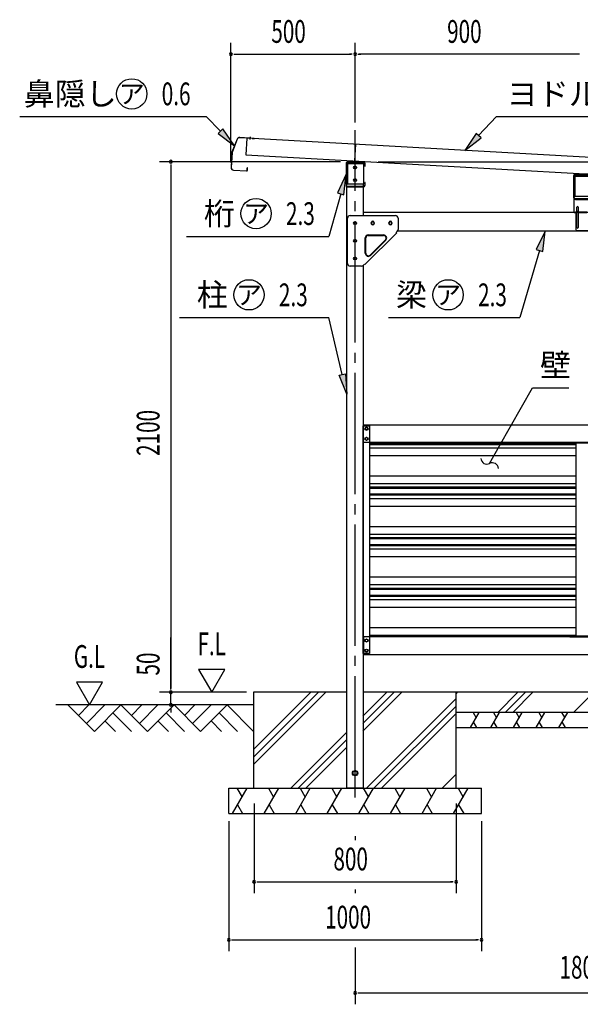
# Model space of a CAD drawing. Extents: x 434 to 16382, y 155 to 11242.
# Drawn here: x 8799 to 11018, y 4904 to 8801 of the extents above; entities that cross this region are included whole.
import ezdxf
from ezdxf.enums import TextEntityAlignment as Align

# ---------------------------------------------------------------- set-up
doc = ezdxf.new("R2010")
doc.units = 0
doc.header["$LTSCALE"] = 40
doc.header["$MEASUREMENT"] = 0
doc.linetypes.add('1PL-LL', pattern=[106, 100, -2, 2, -2])
doc.linetypes.add('1PL-M', pattern=[15, 12, -1, 1, -1])
for name, color, linetype in [('BOLT', 4, 'CONTINUOUS'), ('CENTER', 6, '1PL-LL'), ('DOUBUTI', 4, 'CONTINUOUS'), ('GAKUBUTI', 3, 'CONTINUOUS'), ('HANAKAKUSI', 4, 'CONTINUOUS'), ('HARI', 7, 'CONTINUOUS'), ('HASIRA_MAE', 3, 'CONTINUOUS'), ('HATCH', 1, 'CONTINUOUS'), ('HIKIDASHI', 6, 'CONTINUOUS'), ('KABE', 6, 'CONTINUOUS'), ('KETA_H', 7, 'CONTINUOUS'), ('KETA_KANAGU', 2, 'CONTINUOUS'), ('KETA_NAKA', 3, 'CONTINUOUS'), ('KISO', 2, 'CONTINUOUS'), ('MABASIRA', 3, 'CONTINUOUS'), ('PLETO', 2, 'CONTINUOUS'), ('SUNPOU', 4, 'CONTINUOUS'), ('TABA_KANAGU', 7, 'CONTINUOUS'), ('YANE', 1, 'CONTINUOUS')]:
    doc.layers.add(name, color=color, linetype=linetype)
doc.styles.add('00', font='ROMANS', dxfattribs={"width": 0.666667, "bigfont": 'BIGFONT'})
doc.styles.add('01', font='ROMANS', dxfattribs={"height": 3, "bigfont": 'BIGFONT'})

msp = doc.modelspace()

# ---------------------------------------------------------------- linework, layer by layer
at = {"layer": 'BOLT'}
for p, q in [((10171.4, 7188.1), (10166.4, 7185.2)), ((10166.4, 7185.2), (10166.4, 7182.3)), ((10166.4, 7182.3), (10166.4, 7179.4)), ((10166.4, 7179.4), (10171.4, 7176.5)), ((10176.4, 7185.2), (10171.4, 7188.1)), ((10171.4, 7176.5), (10176.4, 7179.4)), ((10176.4, 7182.3), (10176.4, 7185.2)), ((10176.4, 7179.4), (10176.4, 7182.3)), ((10171.4, 7148.1), (10166.4, 7145.2)), ((10166.4, 7145.2), (10166.4, 7142.3)), ((10166.4, 7142.3), (10166.4, 7139.4)), ((10166.4, 7139.4), (10171.4, 7136.5)), ((10176.4, 7145.2), (10171.4, 7148.1)), ((10171.4, 7136.5), (10176.4, 7139.4)), ((10176.4, 7142.3), (10176.4, 7145.2)), ((10176.4, 7139.4), (10176.4, 7142.3)), ((10166.4, 6347.2), (10171.4, 6350.1)), ((10166.4, 6344.3), (10166.4, 6347.2)), ((10166.4, 6341.4), (10166.4, 6344.3)), ((10171.4, 6338.5), (10166.4, 6341.4)), ((10171.4, 6350.1), (10176.4, 6347.2)), ((10176.4, 6341.4), (10171.4, 6338.5)), ((10176.4, 6347.2), (10176.4, 6344.3)), ((10176.4, 6344.3), (10176.4, 6341.4)), ((10166.4, 6307.2), (10171.4, 6310.1)), ((10166.4, 6304.3), (10166.4, 6307.2)), ((10166.4, 6301.4), (10166.4, 6304.3)), ((10171.4, 6298.5), (10166.4, 6301.4)), ((10171.4, 6310.1), (10176.4, 6307.2)), ((10176.4, 6301.4), (10171.4, 6298.5)), ((10176.4, 6307.2), (10176.4, 6304.3)), ((10176.4, 6304.3), (10176.4, 6301.4)), ((10126.4, 5829.1), (10117.9, 5824.2)), ((10117.9, 5824.2), (10117.9, 5819.3)), ((10117.9, 5819.3), (10117.9, 5814.4)), ((10117.9, 5814.4), (10126.4, 5809.5)), ((10134.9, 5824.2), (10126.4, 5829.1)), ((10126.4, 5809.5), (10134.9, 5814.4)), ((10134.9, 5819.3), (10134.9, 5824.2)), ((10134.9, 5814.4), (10134.9, 5819.3))]:
    msp.add_line(p, q, dxfattribs=at)
for centre, radius in [((10171.4, 7182.3), 6.25), ((10171.4, 7182.3), 4.9), ((10171.4, 7142.3), 6.25), ((10171.4, 7142.3), 4.9), ((10171.4, 6344.3), 6.25), ((10171.4, 6344.3), 4.9), ((10171.4, 6304.3), 6.25), ((10171.4, 6304.3), 4.9), ((10126.4, 5819.3), 10.5), ((10126.4, 5819.3), 8.25)]:
    msp.add_circle(centre, radius, dxfattribs=at)
at = {"layer": 'CENTER', "linetype": '1PL-M'}
msp.add_line((10126.4, 5723.3), (10126.4, 8364.7), dxfattribs=at)
at = {"layer": 'DOUBUTI'}
for p, q in [((10159.4, 7197.3), (11893.4, 7197.3)), ((10159.4, 7127.3), (10159.4, 7197.3)), ((11893.4, 7127.3), (10159.4, 7127.3)), ((11893.4, 6359.3), (10159.4, 6359.3)), ((10159.4, 6359.3), (10159.4, 6289.3)), ((11076.4, 6360.9), (10976.4, 6360.9)), ((10976.4, 6360.9), (10976.4, 6359.3)), ((10976.4, 6359.3), (11076.4, 6359.3)), ((10159.4, 6289.3), (11893.4, 6289.3))]:
    msp.add_line(p, q, dxfattribs=at)
at = {"layer": 'GAKUBUTI'}
for p, q in [((10158.9, 7193.3), (10183.9, 7193.3)), ((10158.9, 6293.3), (10158.9, 7193.3)), ((10183.9, 7193.3), (10183.9, 6293.3)), ((10183.9, 6293.3), (10158.9, 6293.3))]:
    msp.add_line(p, q, dxfattribs=at)
at = {"layer": 'HANAKAKUSI'}
for p, q in [((9659.2, 8328.1), (9638.8, 8276.4)), ((9659.8, 8327.9), (9639.4, 8276.3)), ((9726.4, 8331.6), (9669.7, 8334.8)), ((9726.3, 8331), (9669.7, 8334.2)), ((9711.2, 8326.8), (9711.8, 8337.4)), ((9718.9, 8331.4), (9718.9, 8330.8)), ((9718.9, 8330.8), (9726.3, 8330.4)), ((9638.8, 8276.4), (9635.4, 8216.6)), ((9639.4, 8276.3), (9636, 8216.5)), ((9645.4, 8205.4), (9696.2, 8202.6)), ((9645.5, 8206), (9696.2, 8203.2)), ((9699.2, 8214.8), (9698.8, 8207.4)), ((9698.8, 8207.4), (9699, 8207.4)), ((9699, 8207.4), (9699.4, 8207.4)), ((9699.4, 8206), (9699.8, 8214.8)), ((9700, 8206), (9700.4, 8214.8))]:
    msp.add_line(p, q, dxfattribs=at)
for centre, radius, start, end in [((9669.1, 8324.2), 10.6, 86.8202, 158.3852), ((9669.1, 8324.2), 10, 86.8202, 158.3852), ((9726.3, 8331), 0.6, 266.8202, 86.8202), ((9646, 8216), 10.6, 176.8202, 266.8202), ((9646, 8216), 10, 176.8202, 266.8202), ((9696.4, 8206.2), 3.6, 266.8202, 356.8202), ((9696.4, 8206.2), 3, 266.8202, 356.8202), ((9699.8, 8214.8), 0.6, 356.8202, 176.8202)]:
    msp.add_arc(centre, radius, start, end, dxfattribs=at)
at = {"layer": 'HARI'}
for p, q in [((10159.4, 8039.3), (11893.4, 8039.3)), ((10159.4, 8026.3), (10159.4, 8039.3)), ((10190.4, 7997.8), (10190.4, 7994.8)), ((10202.4, 7994.8), (10202.4, 7997.8)), ((10260.4, 7997.8), (10260.4, 7994.8)), ((10272.4, 7994.8), (10272.4, 7997.8)), ((11758.5, 7964.3), (10294.1, 7964.3))]:
    msp.add_line(p, q, dxfattribs=at)
for centre, start, end in [((10196.4, 7997.8), 0, 180), ((10196.4, 7994.8), 180, 0), ((10266.4, 7997.8), 0, 180), ((10266.4, 7994.8), 180, 0)]:
    msp.add_arc(centre, 6, start, end, dxfattribs=at)
at = {"layer": 'HASIRA_MAE'}
for p, q in [((10093.9, 5759.3), (10093.9, 8236.3)), ((10093.9, 8236.3), (10158.9, 8236.3)), ((10158.9, 8236.3), (10158.9, 8230.3)), ((10158.9, 8152.3), (10158.9, 8026.3)), ((10158.9, 7828.8), (10158.9, 5759.3)), ((10158.9, 5759.3), (10093.9, 5759.3))]:
    msp.add_line(p, q, dxfattribs=at)
for centre in [(10126.4, 8216.3), (10126.4, 8166.3), (10126.4, 7996.3), (10126.4, 7926.3), (10126.4, 7856.3)]:
    msp.add_circle(centre, 6, dxfattribs=at)
at = {"layer": 'HATCH'}
for p, q in [((9981.4, 6139.3), (9724.7, 5882.7)), ((9951.7, 6139.3), (9724.7, 5912.4)), ((10011.1, 6139.3), (9724.7, 5853)), ((10310.8, 6139.3), (10157.2, 5985.8)), ((10251.4, 6139.3), (10157.2, 6045.2)), ((10281.1, 6139.3), (10157.2, 6015.5)), ((10530.4, 6139.3), (10524.7, 6133.6)), ((10771, 6139.3), (10691, 6059.3)), ((10800.7, 6139.3), (10720.7, 6059.3)), ((10830.4, 6139.3), (10750.4, 6059.3)), ((11071, 6139.3), (10991, 6059.3)), ((10524.7, 6113), (10171.1, 5759.3)), ((10524.7, 6083.3), (10200.8, 5759.3)), ((10524.7, 6053.6), (10230.5, 5759.3)), ((10583.3, 5999.3), (10617.9, 6059.3)), ((10593.9, 6059.3), (10605.9, 6038.5)), ((10663.3, 5999.3), (10697.9, 6059.3)), ((10673.9, 6059.3), (10685.9, 6038.5)), ((10753.3, 5999.3), (10787.9, 6059.3)), ((10763.9, 6059.3), (10775.9, 6038.5)), ((10843.3, 5999.3), (10877.9, 6059.3)), ((10853.9, 6059.3), (10865.9, 6038.5)), ((10933.3, 5999.3), (10967.9, 6059.3)), ((10943.9, 6059.3), (10955.9, 6038.5)), ((10595.3, 6020.1), (10607.3, 5999.3)), ((10675.3, 6020.1), (10687.3, 5999.3)), ((10765.3, 6020.1), (10777.3, 5999.3)), ((10855.3, 6020.1), (10867.3, 5999.3)), ((10945.3, 6020.1), (10957.3, 5999.3)), ((10092.2, 5980.2), (9871.4, 5759.3)), ((10092.2, 5950.5), (9901.1, 5759.3)), ((10092.2, 5920.8), (9930.8, 5759.3)), ((10524.7, 5813.3), (10470.8, 5759.3)), ((9641.2, 5659.3), (9698.9, 5759.3)), ((9658.9, 5759.3), (9678.9, 5724.7)), ((9766.2, 5659.3), (9823.9, 5759.3)), ((9783.9, 5759.3), (9803.9, 5724.7)), ((9891.2, 5659.3), (9948.9, 5759.3)), ((9908.9, 5759.3), (9928.9, 5724.7)), ((10016.2, 5659.3), (10073.9, 5759.3)), ((10033.9, 5759.3), (10053.9, 5724.7)), ((10141.2, 5659.3), (10198.9, 5759.3)), ((10158.9, 5759.3), (10178.9, 5724.7)), ((10266.2, 5659.3), (10323.9, 5759.3)), ((10283.9, 5759.3), (10303.9, 5724.7)), ((10391.2, 5659.3), (10448.9, 5759.3)), ((10391.2, 5659.3), (10448.9, 5759.3)), ((10408.9, 5759.3), (10428.9, 5724.7)), ((10408.9, 5759.3), (10428.9, 5724.7)), ((10516.2, 5659.3), (10573.9, 5759.3)), ((10533.9, 5759.3), (10553.9, 5724.7)), ((9661.2, 5693.9), (9681.2, 5659.3)), ((9786.2, 5693.9), (9806.2, 5659.3)), ((9911.2, 5693.9), (9931.2, 5659.3)), ((10036.2, 5693.9), (10056.2, 5659.3)), ((10161.2, 5693.9), (10181.2, 5659.3)), ((10286.2, 5693.9), (10306.2, 5659.3)), ((10411.2, 5693.9), (10431.2, 5659.3)), ((10411.2, 5693.9), (10431.2, 5659.3)), ((10536.2, 5693.9), (10556.2, 5659.3))]:
    msp.add_line(p, q, dxfattribs=at)
at = {"layer": 'HIKIDASHI'}
for p, q in [((8798.8, 8417.7), (9537.4, 8417.7)), ((9593.4, 8359.7), (9537.4, 8417.7)), ((10615, 8342.3), (10686.1, 8417.7)), ((10686.1, 8417.7), (11810.9, 8417.7)), ((9603, 8369), (9583.8, 8350.5)), ((9583.8, 8350.5), (9649, 8302.2)), ((9649, 8302.2), (9603, 8369)), ((10605.3, 8351.4), (10560.1, 8284.1)), ((10624.7, 8333.1), (10605.3, 8351.4)), ((10560.1, 8284.1), (10624.7, 8333.1)), ((10090.9, 8189.3), (10056.7, 8115.8)), ((10082.4, 8108.7), (10090.9, 8189.3)), ((10069.5, 8112.2), (10022.8, 7943.8)), ((10056.7, 8115.8), (10082.4, 8108.7)), ((10879, 7964.3), (10843.6, 7891.4)), ((10869.1, 7883.8), (10879, 7964.3)), ((9459.6, 7943.8), (10022.8, 7943.8)), ((10856.3, 7887.6), (10778, 7622.3)), ((10843.6, 7891.4), (10869.1, 7883.8)), ((9431.8, 7622.3), (10022.8, 7622.3)), ((10258.1, 7622.3), (10778, 7622.3)), ((10698.3, 7114.4), (10828.1, 7343.8)), ((10828.1, 7343.8), (10972.1, 7343.8)), ((10658.9, 7044.8), (10698.3, 7114.4))]:
    msp.add_line(p, q, dxfattribs=at)
at = {"layer": 'HIKIDASHI', "extrusion": (0, 0, -1)}
for p, q in [((10075.6, 7397), (10022.8, 7622.3)), ((10062.7, 7393.9), (10088.6, 7400)), ((10093.9, 7319.1), (10062.7, 7393.9)), ((10088.6, 7400), (10093.9, 7319.1))]:
    msp.add_line(p, q, dxfattribs=at)
at = {"layer": 'HIKIDASHI'}
for centre in [(9242.4, 8507.7), (9734.3, 8033.8), (9706.4, 7712.3), (10494.6, 7712.3)]:
    msp.add_circle(centre, 60, dxfattribs=at)
for centre, start, end in [((10648, 7066.2), 184.0559, 296.9413), ((10669.8, 7023.4), 4.0559, 116.9413)]:
    msp.add_arc(centre, 24, start, end, dxfattribs=at)
for points in [[(9583.8, 8350.5), (9603, 8369), (9649, 8302.2)], [(10605.3, 8351.4), (10624.7, 8333.1), (10560.1, 8284.1)], [(10082.4, 8108.7), (10056.7, 8115.8), (10090.9, 8189.3)], [(10869.1, 7883.8), (10843.6, 7891.4), (10879, 7964.3)]]:
    msp.add_solid(points, dxfattribs=at)
at = {"layer": 'HIKIDASHI', "extrusion": (0, 0, -1)}
msp.add_solid([(-10088.6, 7400), (-10062.7, 7393.9), (-10093.9, 7319.1)], dxfattribs=at)
at = {"layer": 'KABE'}
for p, q in [((10183.9, 7124.2), (11001.4, 7124.2)), ((10183.9, 7120.1), (11001.4, 7120.1)), ((10183.9, 7106.4), (11001.4, 7106.4)), ((10183.9, 7076.2), (11001.4, 7076.2)), ((10183.9, 6995.7), (11001.4, 6995.7)), ((10183.9, 6965.5), (11001.4, 6965.5)), ((10183.9, 6951.8), (11001.4, 6951.8)), ((10183.9, 6947.7), (11001.4, 6947.7)), ((10183.9, 6924.2), (11001.4, 6924.2)), ((10183.9, 6920.1), (11001.4, 6920.1)), ((10183.9, 6906.4), (11001.4, 6906.4)), ((10183.9, 6876.2), (11001.4, 6876.2)), ((10183.9, 6795.7), (11001.4, 6795.7)), ((10183.9, 6765.5), (11001.4, 6765.5)), ((10183.9, 6751.8), (11001.4, 6751.8)), ((10183.9, 6747.7), (11001.4, 6747.7)), ((10183.9, 6724.2), (11001.4, 6724.2)), ((10183.9, 6720.1), (11001.4, 6720.1)), ((10183.9, 6706.4), (11001.4, 6706.4)), ((10183.9, 6676.2), (11001.4, 6676.2)), ((10183.9, 6595.7), (11001.4, 6595.7)), ((10183.9, 6565.5), (11001.4, 6565.5)), ((10183.9, 6551.8), (11001.4, 6551.8)), ((10183.9, 6547.7), (11001.4, 6547.7)), ((10183.9, 6524.2), (11001.4, 6524.2)), ((10183.9, 6520.1), (11001.4, 6520.1)), ((10183.9, 6506.4), (11001.4, 6506.4)), ((10183.9, 6476.2), (11001.4, 6476.2)), ((10183.9, 6395.7), (11001.4, 6395.7)), ((10183.9, 6365.5), (11001.4, 6365.5))]:
    msp.add_line(p, q, dxfattribs=at)
at = {"layer": 'KETA_H'}
for p, q in [((10126.4, 8187.1), (10126.4, 8288.7)), ((10090.9, 8231.7), (10090.9, 8146.9)), ((10092.5, 8146.9), (10092.5, 8231.7)), ((10158.3, 8239.3), (10098.5, 8239.3)), ((10098.5, 8237.7), (10158.3, 8237.7)), ((10164.3, 8231.7), (10164.3, 8221.3)), ((10165.9, 8221.3), (10165.9, 8231.7)), ((10164.3, 8221.3), (10165.9, 8221.3)), ((10165.9, 8157.3), (10164.3, 8157.3)), ((10164.3, 8157.3), (10164.3, 8146.9)), ((10165.9, 8146.9), (10165.9, 8157.3)), ((10158.3, 8140.9), (10098.5, 8140.9)), ((10098.5, 8139.3), (10158.3, 8139.3))]:
    msp.add_line(p, q, dxfattribs=at)
for centre, radius, start, end in [((10098.5, 8231.7), 7.6, 90, 180), ((10098.5, 8231.7), 6, 90, 180), ((10158.3, 8231.7), 7.6, 0, 90), ((10158.3, 8231.7), 6, 0, 90), ((10098.5, 8146.9), 7.6, 180, 270), ((10098.5, 8146.9), 6, 180, 270), ((10158.3, 8146.9), 7.6, 270, 0), ((10158.3, 8146.9), 6, 270, 0)]:
    msp.add_arc(centre, radius, start, end, dxfattribs=at)
at = {"layer": 'KETA_KANAGU'}
for p, q in [((10093.9, 8230.3), (10093.9, 8152.3)), ((10161.4, 8230.3), (10093.9, 8230.3)), ((10096.2, 8230.3), (10096.2, 8152.3)), ((10161.4, 8152.3), (10161.4, 8230.3)), ((10093.9, 8152.3), (10161.4, 8152.3)), ((10993.9, 8181.3), (10993.9, 8103.3)), ((11061.4, 8181.3), (10993.9, 8181.3)), ((10996.2, 8181.3), (10996.2, 8103.3)), ((10993.9, 8103.3), (11061.4, 8103.3))]:
    msp.add_line(p, q, dxfattribs=at)
for centre in [(10126.4, 8216.3), (10126.4, 8166.3)]:
    msp.add_circle(centre, 6, dxfattribs=at)
at = {"layer": 'KETA_NAKA'}
for p, q in [((11058.3, 8190.3), (10998.5, 8190.3)), ((10998.5, 8188.7), (11058.3, 8188.7)), ((10990.9, 8182.7), (10990.9, 8097.9)), ((10992.5, 8097.9), (10992.5, 8182.7)), ((11058.3, 8091.9), (10998.5, 8091.9)), ((10998.5, 8090.3), (11058.3, 8090.3))]:
    msp.add_line(p, q, dxfattribs=at)
for centre, radius, start, end in [((10998.5, 8182.7), 7.6, 90, 180), ((10998.5, 8182.7), 6, 90, 180), ((10998.5, 8097.9), 7.6, 180, 270), ((10998.5, 8097.9), 6, 180, 270)]:
    msp.add_arc(centre, radius, start, end, dxfattribs=at)
at = {"layer": 'KISO'}
for p, q in [((10093.9, 6139.3), (9724.7, 6139.3)), ((9724.7, 6139.3), (9724.7, 5759.3)), ((11893.9, 6139.3), (10158.9, 6139.3)), ((10524.7, 6139.3), (10524.7, 5759.3)), ((9724.7, 6089.3), (8941.5, 6089.3)), ((8989.7, 6089.3), (9094.7, 5984.3)), ((9031.1, 6047.9), (9072.5, 6089.3)), ((9062.9, 6016.1), (9136.1, 6089.3)), ((9094.7, 5984.3), (9199.7, 6089.3)), ((9199.7, 6089.3), (9304.7, 5984.3)), ((9241.1, 6047.9), (9282.5, 6089.3)), ((9266.4, 6089.3), (9256.4, 6089.3)), ((9272.9, 6016.1), (9346.1, 6089.3)), ((9304.7, 5984.3), (9409.7, 6089.3)), ((9409.7, 6089.3), (9514.7, 5984.3)), ((9451.1, 6047.9), (9492.5, 6089.3)), ((9482.9, 6016.1), (9556.1, 6089.3)), ((9514.7, 5984.3), (9619.7, 6089.3)), ((9619.7, 6089.3), (9724.7, 5984.3)), ((9167.9, 6057.5), (9241.1, 5984.3)), ((9377.9, 6057.5), (9451.1, 5984.3)), ((9587.9, 6057.5), (9661.1, 5984.3)), ((11526.4, 6059.3), (10524.7, 6059.3)), ((9136.1, 6025.7), (9177.5, 5984.3)), ((9346.1, 6025.7), (9387.5, 5984.3)), ((9556.1, 6025.7), (9597.5, 5984.3)), ((10524.7, 5999.3), (11526.4, 5999.3)), ((9626.4, 5659.3), (9626.4, 5759.3)), ((9626.4, 5759.3), (10626.4, 5759.3)), ((9626.4, 5659.3), (9626.4, 5759.3)), ((10626.4, 5659.3), (10626.4, 5759.3)), ((9626.4, 5659.3), (10626.4, 5659.3))]:
    msp.add_line(p, q, dxfattribs=at)
at = {"layer": 'MABASIRA'}
for p, q in [((10976.4, 7125.7), (10976.4, 7127.3)), ((10976.4, 7127.3), (11000, 7127.3)), ((11076.4, 7125.7), (10976.4, 7125.7)), ((11001.4, 6362.3), (11001.4, 7124.3)), ((10976.4, 6360.9), (10976.4, 6359.3)), ((11076.4, 6360.9), (10976.4, 6360.9)), ((10976.4, 6359.3), (11000, 6359.3))]:
    msp.add_line(p, q, dxfattribs=at)
for centre, radius, start, end in [((11000, 7124.3), 3, 27.8181, 90), ((11000, 7124.3), 1.4, 0, 90), ((11000, 6362.3), 1.4, 270, 0), ((11000, 6362.3), 3, 270, 332.1819)]:
    msp.add_arc(centre, radius, start, end, dxfattribs=at)
at = {"layer": 'PLETO'}
for p, q in [((10096.4, 7836.3), (10096.4, 8016.3)), ((10106.4, 8026.3), (10286.4, 8026.3)), ((10296.4, 8016.3), (10296.4, 7970.4)), ((10290.9, 7957.6), (10165.1, 7831.8)), ((10293.5, 7963.4), (10289.3, 7959.2)), ((10290.9, 7957.6), (10289.3, 7959.2)), ((10166.4, 7876.9), (10166.4, 7937.3)), ((10168.7, 7876.9), (10168.7, 7937.3)), ((10178.7, 7949.6), (10239.1, 7949.6)), ((10178.7, 7947.3), (10239.1, 7947.3)), ((10246.2, 7930.2), (10185.8, 7869.8)), ((10247.8, 7928.6), (10187.4, 7868.2)), ((10163.5, 7833.4), (10159.3, 7829.2)), ((10165.1, 7831.8), (10163.5, 7833.4)), ((10152.2, 7826.3), (10106.4, 7826.3))]:
    msp.add_line(p, q, dxfattribs=at)
for centre in [(10126.4, 7996.3), (10196.4, 7996.3), (10266.4, 7996.3), (10126.4, 7926.3), (10126.4, 7856.3)]:
    msp.add_circle(centre, 6, dxfattribs=at)
for centre, radius, start, end in [((10106.4, 8016.3), 10, 90, 180), ((10286.4, 8016.3), 10, 0, 90), ((10286.4, 7970.4), 10, 315, 0), ((10178.7, 7937.3), 12.3, 90, 180), ((10178.7, 7937.3), 10, 90, 180), ((10239.1, 7937.3), 12.3, 315, 90), ((10239.1, 7937.3), 10, 315, 90), ((10178.7, 7876.9), 12.3, 180, 315), ((10178.7, 7876.9), 10, 180, 315), ((10106.4, 7836.3), 10, 180, 270), ((10152.2, 7836.3), 10, 270, 315)]:
    msp.add_arc(centre, radius, start, end, dxfattribs=at)
at = {"layer": 'SUNPOU'}
for p, q in [((9634.9, 8236), (9634.9, 8709.7)), ((10126.4, 8394.7), (10126.4, 8709.7)), ((10126.4, 8394.7), (10126.4, 8709.7)), ((9646.1, 8664.7), (9657.4, 8664.7)), ((9649.9, 8664.7), (10111.4, 8664.7)), ((10115.1, 8664.7), (10103.9, 8664.7)), ((10137.6, 8664.7), (10148.9, 8664.7)), ((11011.4, 8664.7), (10141.4, 8664.7)), ((11015.1, 8664.7), (11003.9, 8664.7)), ((10068.5, 8239.3), (9352.2, 8239.3)), ((9397.2, 8228.1), (9397.2, 8216.8)), ((9397.2, 8224.3), (9397.2, 6154.3)), ((10218.3, 8239.3), (13068.9, 8239.3)), ((9397.2, 6154.3), (9397.2, 6356.4)), ((9506.8, 6229.3), (9558.8, 6139.3)), ((9610.7, 6229.3), (9506.8, 6229.3)), ((9558.8, 6139.3), (9610.7, 6229.3)), ((9127, 6179.3), (9023, 6179.3)), ((9023, 6179.3), (9075, 6089.3)), ((9075, 6089.3), (9127, 6179.3)), ((9397.2, 6150.6), (9397.2, 6161.8)), ((9397.2, 6150.6), (9397.2, 6161.8)), ((9696.4, 6139.3), (9352.2, 6139.3)), ((9696.4, 6139.3), (9352.2, 6139.3)), ((9397.2, 6089.3), (9397.2, 6139.3)), ((9696.4, 6089.3), (9352.2, 6089.3)), ((9397.2, 6078.1), (9397.2, 6066.8)), ((9397.2, 6074.3), (9397.2, 6059.3)), ((9726.4, 5699.3), (9726.4, 5344.3)), ((10526.4, 5699.3), (10526.4, 5344.3)), ((9626.4, 5629.3), (9626.4, 5114.3)), ((10626.4, 5629.3), (10626.4, 5114.3)), ((10126.4, 5569.3), (10126.4, 5554.3)), ((10126.4, 5569.3), (10126.4, 5554.3)), ((9737.6, 5389.3), (9748.9, 5389.3)), ((9741.4, 5389.3), (10511.4, 5389.3)), ((10515.1, 5389.3), (10503.9, 5389.3)), ((10126.4, 5359.3), (10126.4, 5344.3)), ((9637.6, 5159.3), (9648.9, 5159.3)), ((9641.4, 5159.3), (10611.4, 5159.3)), ((10615.1, 5159.3), (10603.9, 5159.3)), ((10126.4, 5129.3), (10126.4, 4904.3)), ((10137.6, 4949.3), (10148.9, 4949.3)), ((10141.4, 4949.3), (11911.4, 4949.3))]:
    msp.add_line(p, q, dxfattribs=at)
for centre, start, end in [((9634.9, 8664.7), 0, 180), ((9634.9, 8664.7), 180, 0), ((10126.4, 8664.7), 0, 180), ((10126.4, 8664.7), 0, 180), ((10126.4, 8664.7), 180, 0), ((10126.4, 8664.7), 180, 0), ((9397.2, 8239.3), 90, 270), ((9397.2, 8239.3), 270, 90), ((9397.2, 6139.3), 90, 270), ((9397.2, 6139.3), 90, 270), ((9397.2, 6139.3), 270, 90), ((9397.2, 6139.3), 270, 90), ((9397.2, 6089.3), 90, 270), ((9397.2, 6089.3), 270, 90), ((9726.4, 5389.3), 0, 180), ((9726.4, 5389.3), 180, 0), ((10526.4, 5389.3), 0, 180), ((10526.4, 5389.3), 180, 0), ((9626.4, 5159.3), 0, 180), ((9626.4, 5159.3), 180, 0), ((10626.4, 5159.3), 0, 180), ((10626.4, 5159.3), 180, 0), ((10126.4, 4949.3), 0, 180), ((10126.4, 4949.3), 180, 0)]:
    msp.add_arc(centre, 5.62, start, end, dxfattribs=at)
at = {"layer": 'TABA_KANAGU'}
for p, q in [((10993.9, 8036.3), (10993.9, 8187.3)), ((10993.9, 8187.3), (11058.9, 8187.3)), ((10998.9, 8036.3), (10993.9, 8036.3)), ((10998.9, 8036.3), (10998.9, 8041.3)), ((10998.9, 8041.3), (11004.4, 8041.3)), ((11000.4, 8041.3), (11000.4, 7971.3)), ((11000.4, 8038.2), (11004.4, 8038.2)), ((11004.4, 7978.8), (11004.4, 8058.8)), ((11009.4, 8041.3), (11004.4, 8041.3)), ((11009.4, 8038.2), (11004.4, 8038.2)), ((11009.4, 8058.8), (11009.4, 7978.8)), ((11009.4, 8041.3), (11043.4, 8041.3)), ((11009.4, 8038.2), (11043.4, 8038.2)), ((11005.4, 7966.3), (11047.4, 7966.3))]:
    msp.add_line(p, q, dxfattribs=at)
for centre, radius, start, end in [((11006.9, 8058.8), 2.5, 0, 180), ((11006.9, 8040.1), 2.5, 0, 180), ((11006.9, 8036.9), 2.5, 0, 180), ((11005.4, 7971.3), 5, 180, 270), ((11006.9, 7978.8), 2.5, 180, 0)]:
    msp.add_arc(centre, radius, start, end, dxfattribs=at)
at = {"layer": 'YANE'}
for p, q in [((9697.4, 8332), (9693.8, 8266.1)), ((12164.6, 8194.9), (9697.4, 8332)), ((10127.8, 8308.1), (10124.1, 8242.2)), ((9693.8, 8266.1), (12161, 8129))]:
    msp.add_line(p, q, dxfattribs=at)

# ---------------------------------------------------------------- texts
at = {"layer": 'HIKIDASHI', "style": '01'}
for s, p in [('鼻隠し', (8814.5, 8462.7)), ('ヨドルーフ', (10726.6, 8462.7)), ('壁', (10858.1, 7388.8))]:
    msp.add_text(s, height=90, dxfattribs=at).set_placement(p)
for p in [(9242.4, 8507.7), (9734.3, 8033.8), (9706.4, 7712.3), (10494.6, 7712.3)]:
    msp.add_text('ア', height=75, dxfattribs=at).set_placement(p, align=Align.MIDDLE_CENTER)
at = {"layer": 'HIKIDASHI', "style": '00', "width": 0.67}
for s, p in [('0.6', (9360.9, 8462.7)), ('2.3', (9852.8, 7988.8)), ('2.3', (9824.8, 7667.3)), ('2.3', (10613.1, 7667.3))]:
    msp.add_text(s, height=90, dxfattribs=at).set_placement(p)
at = {"layer": 'HIKIDASHI', "style": '01'}
for s, p in [('桁', (9527.9, 8033.8)), ('柱', (9499.9, 7712.3)), ('梁', (10288.1, 7712.3))]:
    msp.add_text(s, height=90, dxfattribs=at).set_placement(p, align=Align.MIDDLE_LEFT)
at = {"layer": 'SUNPOU', "style": '00', "width": 0.666667}
for s, p in [('500', (9794.9, 8709.7)), ('900', (10490.7, 8709.7)), ('800', (10040.7, 5434.3)), ('1000', (10007.8, 5204.3))]:
    msp.add_text(s, height=90, dxfattribs=at).set_placement(p)
for s, p in [('2100', (9352.2, 7075)), ('50', (9352.2, 6205.7))]:
    msp.add_text(s, height=90, rotation=90, dxfattribs=at).set_placement(p)
for s, p in [('F.L', (9558.8, 6319.3)), ('G.L', (9075, 6269.3)), ('1800', (11026.4, 5039.3))]:
    msp.add_text(s, height=90, dxfattribs=at).set_placement(p, align=Align.MIDDLE)

doc.saveas('drawing.dxf')
